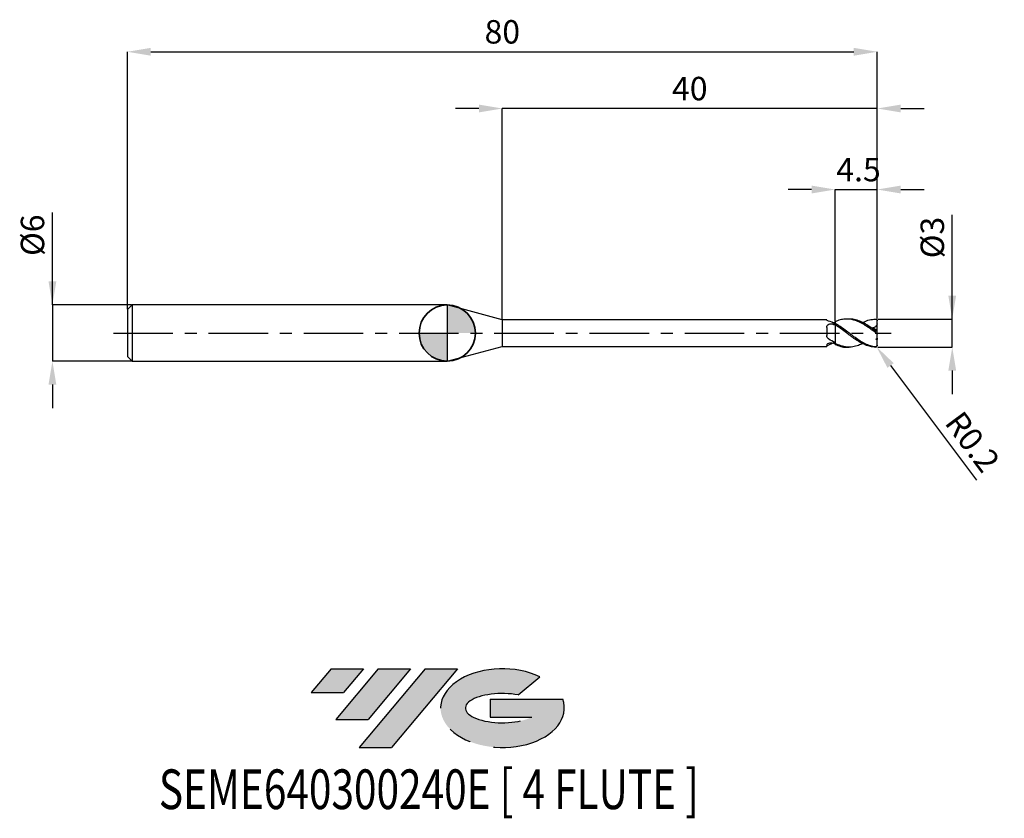
# Model space of a CAD drawing. Units: millimetres. Extents: x -46 to 59, y -52 to 33.
import ezdxf
from ezdxf.enums import TextEntityAlignment as Align

# ---------------------------------------------------------------- set-up
doc = ezdxf.new("R2010")
doc.units = ezdxf.units.MM
doc.header["$PDSIZE"] = -1
doc.linetypes.add('CENTERX2', pattern=[20.319999999999997, 12.7, -2.54, 2.54, -2.54])
for name, color, linetype in [('FORMAT', 2, 'Continuous'), ('중심선', 1, 'CENTERX2'), ('해칭선', 100, 'Continuous')]:
    doc.layers.add(name, color=color, linetype=linetype)
doc.layers.add('외형선', color=100, linetype='Continuous', lineweight=35)
doc.layers.add('치수문자_일반주서', color=7, linetype='Continuous', lineweight=25)
doc.styles.add('SLDTEXTSTYLE0', font='TXT', dxfattribs={"width": 0.75})
doc.dimstyles.new('SLDDIMSTYLE0', dxfattribs={"dimtxt": 3.5, "dimasz": 3.302, "dimexe": 0, "dimexo": 0.0625, "dimgap": 0.875, "dimtad": 1, "dimdec": 1, "dimrnd": 1e-09, "dimzin": 12, "dimdsep": 46, "dimtxsty": 'SLDTEXTSTYLE0', "dimsah": 1, "dimcen": 0.09, "dimadec": 0, "dimazin": 3, "dimtfac": 1, "dimtdec": 1, "dimtmove": 0, "dimatfit": 0, "dimfxl": 1, "dimfrac": 2, "dimtolj": 1, "dimtzin": 12, "dimarcsym": 0})

# ---------------------------------------------------------------- blocks, each defined once
blk = doc.blocks.new('블럭10')
at = {"layer": '중심선'}
for p, q in [((2.268634060543552, 16.24717430164393), (0.1404042013395286, 13.71084872107135)), ((2.268634060543552, 16.24717430164393), (5.714909304380834, 16.24717430164393)), ((7.28139805157953, 16.24717430164393), (2.750260043222114, 10.84717430164391)), ((5.714909304380834, 16.24717430164393), (3.58671253028996, 13.71088815037384)), ((12.29416204261559, 16.24717430164393), (5.245725140726316, 7.84717430164391)), ((10.72767329541681, 16.24717430164393), (6.196535287059397, 10.84717430164391)), ((7.28139805157953, 16.24717430164393), (10.72767329541681, 16.24717430164393)), ((15.74043728645272, 16.24717430164393), (8.692000384563599, 7.84717430164391)), ((12.29416204261559, 16.24717430164393), (15.74043728645272, 16.24717430164393)), ((22.22332737316547, 13.45928029700563), (24.52862924686651, 15.39360700705356)), ((0.1404042013395286, 13.71084872107135), (3.58671253028996, 13.71088815037384)), ((19.22039502424796, 13.00717430171391), (19.22036997980202, 11.08717430171403)), ((19.22039502424796, 13.00717430171391), (26.96566020931264, 13.00717430171391)), ((2.750260043222114, 10.84717430164391), (6.196535287059397, 10.84717430164391)), ((19.22036997980202, 11.08717430171403), (23.66174974927406, 11.08717430171406)), ((5.245725140726316, 7.84717430164391), (8.692000384563599, 7.84717430164391))]:
    blk.add_line(p, q, dxfattribs=at)
for centre, major_axis, ratio, start_param, end_param in [((20.54032771741204, 12.0471743016438), (6.600054785286829, -1.261213355974178e-13), 0.636358354079598, 0.9219305317359503, 6.513795318482858), ((20.54032771746488, 12.04717430159265), (3.960054785062283, 1.540847449632565e-10), 0.3939339440162632, 1.131841032648279, 5.62031148352944)]:
    blk.add_ellipse(centre, major_axis=major_axis, ratio=ratio, start_param=start_param, end_param=end_param, dxfattribs=at)
at = {"layer": 'FORMAT', "color": 2, "style": 'SLDTEXTSTYLE0', "width": 0.75}
blk.add_attdef('AUTOATTR0', text='', height=4.233333333333333, dxfattribs=at).set_placement((-16.11926103943555, -0.0412997538344756), align=Align.BOTTOM_LEFT)
blk = doc.blocks.new('*D12')
at = {"layer": 'Defpoints', "color": 0}
for p in [(45.87798003871191, 1.499999999999993), (53.87798003871195, 1.500000000000023), (45.87798003871191, -1.499862826340901)]:
    blk.add_point(p, dxfattribs=at)
at = {"layer": '치수문자_일반주서', "color": 0, "lineweight": -2}
for p, q in [((53.87798003871195, -1.499862826340872), (53.87798003871192, 12.62500000000002)), ((53.87798003871194, 4.000000000000023), (53.87798003871193, 6.500000000000023)), ((45.94048003871191, 1.499999999999994), (53.87798003871195, 1.500000000000023)), ((53.87798003871195, -1.499862826340872), (53.87798003871195, 1.500000000000023)), ((45.94048003871191, -1.499862826340901), (53.87798003871195, -1.499862826340872)), ((53.87798003871196, -3.999862826340872), (53.87798003871197, -6.499862826340872))]:
    blk.add_line(p, q, dxfattribs=at)
at = {"layer": '치수문자_일반주서', "color": 0}
for points in [[(53.46131337204528, 4.000000000000022), (54.2946467053786, 4.000000000000024), (53.87798003871195, 1.500000000000023)], [(54.29464670537863, -3.999862826340871), (53.4613133720453, -3.999862826340872), (53.87798003871195, -1.499862826340872)]]:
    blk.add_solid(points, dxfattribs=at)
at = {"layer": '치수문자_일반주서', "color": 0, "insert": (50.50298003871193, 10.18750000000002), "char_height": 2.5, "attachment_point": 2, "rotation": 90.00000000000014, "style": 'SLDTEXTSTYLE0'}
blk.add_mtext('\\A1;%%c3', dxfattribs=at)
blk = doc.blocks.new('*D13')
at = {"layer": 'Defpoints', "color": 0}
for p in [(45.87798003871191, 30.00000000000004), (-34.12201996128807, 2.500000000000004), (45.87798003871191, 1.499999999999993)]:
    blk.add_point(p, dxfattribs=at)
at = {"layer": '치수문자_일반주서', "color": 0, "lineweight": -2}
for p, q in [((-34.12201996128807, 2.562500000000004), (-34.12201996128807, 30.00000000000004)), ((-31.62201996128807, 30.00000000000004), (43.37798003871191, 30.00000000000004)), ((45.87798003871191, 1.562499999999993), (45.87798003871191, 30.00000000000004))]:
    blk.add_line(p, q, dxfattribs=at)
at = {"layer": '치수문자_일반주서', "color": 0}
for points in [[(-31.62201996128807, 30.4166666666667), (-31.62201996128807, 29.58333333333337), (-34.12201996128807, 30.00000000000004)], [(43.37798003871191, 29.58333333333337), (43.37798003871191, 30.4166666666667), (45.87798003871191, 30.00000000000004)]]:
    blk.add_solid(points, dxfattribs=at)
at = {"layer": '치수문자_일반주서', "color": 0, "insert": (5.877980038711918, 33.37500000000004), "char_height": 2.5, "attachment_point": 2, "style": 'SLDTEXTSTYLE0'}
blk.add_mtext('\\A1;80', dxfattribs=at)
blk = doc.blocks.new('*D14')
at = {"layer": 'Defpoints', "color": 0}
for p in [(-33.62201996128807, 3.000000000000004), (-42.12201996128807, -3.000000000000028), (-33.62201996128807, -2.999999999999996)]:
    blk.add_point(p, dxfattribs=at)
at = {"layer": '치수문자_일반주서', "color": 0, "lineweight": -2}
for p, q in [((-42.1220199612881, 2.999999999999972), (-42.12201996128813, 12.87499999999997)), ((-42.1220199612881, 5.499999999999972), (-42.12201996128811, 7.999999999999972)), ((-33.68451996128807, 3.000000000000003), (-42.1220199612881, 2.999999999999972)), ((-42.1220199612881, 2.999999999999972), (-42.12201996128807, -3.000000000000028)), ((-33.68451996128807, -2.999999999999997), (-42.12201996128807, -3.000000000000028)), ((-42.12201996128807, -5.500000000000028), (-42.12201996128806, -8.000000000000028))]:
    blk.add_line(p, q, dxfattribs=at)
at = {"layer": '치수문자_일반주서', "color": 0}
for points in [[(-42.53868662795477, 5.49999999999997), (-41.70535329462144, 5.499999999999973), (-42.1220199612881, 2.999999999999972)], [(-41.7053532946214, -5.500000000000027), (-42.53868662795473, -5.50000000000003), (-42.12201996128807, -3.000000000000028)]]:
    blk.add_solid(points, dxfattribs=at)
at = {"layer": '치수문자_일반주서', "color": 0, "insert": (-45.49701996128812, 10.43749999999996), "char_height": 2.5, "attachment_point": 2, "rotation": 90.0000000000002, "style": 'SLDTEXTSTYLE0'}
blk.add_mtext('\\A1;%%c6', dxfattribs=at)
blk = doc.blocks.new('*D15')
at = {"layer": 'Defpoints', "color": 0}
for p in [(45.87798003871191, 15.30788275874462), (41.37798003871193, 1.214472430056233), (45.87798003871191, 1.499999999999993)]:
    blk.add_point(p, dxfattribs=at)
at = {"layer": '치수문자_일반주서', "color": 0, "lineweight": -2}
for p, q in [((38.87798003871193, 15.30788275874462), (36.37798003871193, 15.30788275874462)), ((41.37798003871193, 1.276972430056233), (41.37798003871193, 15.30788275874462)), ((41.37798003871193, 15.30788275874462), (45.87798003871191, 15.30788275874462)), ((45.87798003871191, 1.562499999999993), (45.87798003871191, 15.30788275874462)), ((48.37798003871191, 15.30788275874462), (50.87798003871191, 15.30788275874462))]:
    blk.add_line(p, q, dxfattribs=at)
at = {"layer": '치수문자_일반주서', "color": 0}
for points in [[(38.87798003871193, 14.89121609207795), (38.87798003871193, 15.72454942541128), (41.37798003871193, 15.30788275874462)], [(48.37798003871191, 15.72454942541128), (48.37798003871191, 14.89121609207795), (45.87798003871191, 15.30788275874462)]]:
    blk.add_solid(points, dxfattribs=at)
at = {"layer": '치수문자_일반주서', "color": 0, "insert": (43.87798003871192, 18.68288275874462), "char_height": 2.5, "attachment_point": 2, "style": 'SLDTEXTSTYLE0'}
blk.add_mtext('\\A1;4.5', dxfattribs=at)
blk = doc.blocks.new('*D16')
at = {"layer": 'Defpoints', "color": 0}
for p in [(5.877980021920948, 23.94888346237754), (5.877980021920948, 1.425000000000008), (45.87798003871191, 1.499999999999993)]:
    blk.add_point(p, dxfattribs=at)
at = {"layer": '치수문자_일반주서', "color": 0, "lineweight": -2}
for p, q in [((3.377980021920948, 23.94888346237754), (0.8779800219209477, 23.94888346237754)), ((5.877980021920948, 1.487500000000008), (5.877980021920948, 23.94888346237754)), ((45.87798003871191, 23.94888346237754), (5.877980021920948, 23.94888346237754)), ((45.87798003871191, 1.562499999999993), (45.87798003871191, 23.94888346237754)), ((48.37798003871191, 23.94888346237754), (50.87798003871191, 23.94888346237754))]:
    blk.add_line(p, q, dxfattribs=at)
at = {"layer": '치수문자_일반주서', "color": 0}
for points in [[(3.377980021920948, 23.53221679571087), (3.377980021920948, 24.36555012904421), (5.877980021920948, 23.94888346237754)], [(48.37798003871191, 24.36555012904421), (48.37798003871191, 23.53221679571087), (45.87798003871191, 23.94888346237754)]]:
    blk.add_solid(points, dxfattribs=at)
at = {"layer": '치수문자_일반주서', "color": 0, "insert": (25.87798003031643, 27.32388346237754), "char_height": 2.5, "attachment_point": 2, "style": 'SLDTEXTSTYLE0'}
blk.add_mtext('\\A1;40', dxfattribs=at)
blk = doc.blocks.new('*D1259')
at = {"layer": 'Defpoints', "color": 0}
for p in [(45.67798003871194, -1.299999999999994), (45.797927081264, -1.460039704395544)]:
    blk.add_point(p, dxfattribs=at)
at = {"layer": '치수문자_일반주서', "color": 0, "lineweight": -2}
blk.add_line((47.2972651131647, -3.460536009339927), (56.46826722949669, -15.69697332768198), dxfattribs=at)
at = {"layer": '치수문자_일반주서', "color": 0}
blk.add_solid([(47.63068116398876, -3.210646337356478), (46.96384906234064, -3.710425681323378), (45.797927081264, -1.460039704395544)], dxfattribs=at)
at = {"layer": '치수문자_일반주서', "color": 0, "insert": (56.05087411863968, -11.59683496983244), "char_height": 2.5, "attachment_point": 5, "rotation": 306.8509360095745, "style": 'SLDTEXTSTYLE0'}
blk.add_mtext('\\A1;R0.2', dxfattribs=at)
blk = doc.blocks.new('SW_DOWELSYMBOL_0')
at = {"linetype": 'Continuous', "lineweight": 18}
h = blk.add_hatch(color=0, dxfattribs=at)
edge = h.paths.add_edge_path(flags=0)
edge.add_arc((0, 0), 3, 0, 90)
edge.add_line((0, 3), (0, 0))
edge.add_line((0, 0), (3, 0))
h = blk.add_hatch(color=0, dxfattribs=at)
edge = h.paths.add_edge_path(flags=0)
edge.add_arc((0, 0), 3, 180, 270.0000000000007)
edge.add_line((0, -3), (0, 0))
edge.add_line((0, 0), (-3, 0))
at = {"layer": '해칭선', "color": 0}
blk.add_circle((0, 0), 3, dxfattribs=at)

msp = doc.modelspace()

# ---------------------------------------------------------------- hatches: boundary and pattern name
at = {"layer": '중심선'}
for points in [[(-8.932540131983508, -35.80000000000001), (-12.3788153758208, -35.80000000000001), (-14.50704523502482, -38.33632558057261), (-11.06073690607439, -38.33628615127012)], [(-3.919776140947537, -35.80000000000001), (-7.366051384784818, -35.80000000000001), (-11.89718939314223, -41.20000000000003), (-8.450914149304946, -41.20000000000003)], [(1.092987850088333, -35.80000000000001), (-2.353287393748756, -35.79999999999998), (-9.401724295638026, -44.20000000000003), (-5.955449051800748, -44.20000000000003)]]:
    msp.add_hatch(color=256, dxfattribs=at).paths.add_polyline_path(points, flags=0)
h = msp.add_hatch(color=256, dxfattribs=at)
edge = h.paths.add_edge_path(flags=0)
edge.add_ellipse((5.892878281100534, -40.00000000005129), major_axis=(3.960054785062285, 1.540882976769353e-10), ratio=0.3939339440162626, start_angle=39.99803423149177, end_angle=342.90460819391564, ccw=False)
edge.add_line((7.575877936801103, -38.58789400463834), (9.88117981050214, -36.6535672945904))
edge.add_ellipse((5.892878281047688, -40.00000000000016), major_axis=(6.600054785286828, -1.27897692436818e-13), ratio=0.6363583540795982, start_angle=39.9987384933743, end_angle=368.4976242363724)
edge.add_line((12.3182107729483, -39.03999999993003), (4.572945587883611, -39.03999999993003))
edge.add_line((4.572945587883611, -39.03999999993003), (4.572920543437677, -40.95999999992993))
edge.add_line((4.572920543437677, -40.95999999992993), (9.014300312909715, -40.95999999992989))

# ---------------------------------------------------------------- linework, layer by layer
at = {"color": 4, "linetype": 'Continuous', "lineweight": 25}
for p, q in [((-33.6220199612881, 3.000000000000004), (-34.12201996128807, 2.500000000000004)), ((-34.12201996128807, 2.500000000000004), (-34.12201996128807, -2.499999999999989)), ((0, 3.000000000000004), (-33.6220199612881, 3.000000000000004)), ((-33.6220199612881, 3.000000000000004), (-33.6220199612881, -2.999999999999996)), ((5.877980021920948, 1.425000000000008), (0, 3.000000000000004)), ((0, 3.000000000000004), (0, -3.000000000000004)), ((40.48771894483549, 1.425000000000008), (5.877980021920948, 1.425000000000008)), ((5.877980021920948, 1.425000000000008), (5.877980021920948, -1.425000000000001)), ((40.48771894483549, 1.425000000000015), (40.48771894483549, 1.40217934540809)), ((40.48771894483549, 0.5943704996383552), (40.48771894483549, -0.2540041009727254)), ((41.37798003871193, 0.8803730554191169), (41.37798003871193, 1.025277115838119)), ((41.37798003871193, 0.8803730554191169), (41.37798003871193, 0.8271053399241914)), ((0, -2.999999999999996), (5.877980021920948, -1.425000000000001)), ((5.877980021920948, -1.425000000000001), (40.48771894483549, -1.425000000000008)), ((40.48771894483549, -1.295124978200821), (40.48771894483549, -1.425000000000001)), ((41.37798003871193, -1.214472430056237), (41.37798003871193, -1.094900377083984)), ((-34.12201996128807, -2.499999999999989), (-33.6220199612881, -2.999999999999989)), ((-33.6220199612881, -2.999999999999996), (0, -2.999999999999996))]:
    msp.add_line(p, q, dxfattribs=at)
at = {"color": 1, "linetype": 'Continuous', "lineweight": 25}
for p, q in [((42.87506313276494, 1.500000000000004), (42.62554458032749, 1.500000000000004)), ((45.8779800387119, 1.294393382203186), (45.8779800387119, 1.300000000000008)), ((45.8779800387119, 0.9712559468950452), (45.8779800387119, 1.294393382203186)), ((45.8779800387119, 0.2893506183139074), (45.8779800387119, 0.9712559468950452)), ((45.87798003871193, 0.1206058543712381), (45.8779800387119, 0.2893506183139074)), ((45.8779800387119, -0.1206058543712309), (45.87798003871193, 0.1206058543712381)), ((45.8779800387119, -0.5531154324412775), (45.8779800387119, -0.1206058543712309)), ((45.8779800387119, -0.5531154324412775), (45.8779800387119, -0.6850160771878855)), ((45.87798003871193, -1.294393382203172), (45.8779800387119, -0.6850160771878855)), ((42.62554458032749, -1.499999999999996), (42.87506313276494, -1.499999999999996)), ((45.67798003871191, -1.498910364521432), (45.75124447539839, -1.484793922659986)), ((45.8779800387119, -1.299999999999994), (45.87798003871193, -1.294393382203172))]:
    msp.add_line(p, q, dxfattribs=at)
at = {"color": 1, "linetype": 'Continuous', "lineweight": 25, "flags": 128}
msp.add_lwpolyline([(45.8779800387119, 1.300000000000008), (45.87577124080435, 1.329641868612388), (45.87466523256866, 1.336262025833275)], dxfattribs=at)
at = {"color": 1, "linetype": 'Continuous', "lineweight": 25}
msp.add_arc((45.67798003871191, -1.299999999999994), 0.2000000000000013, 291.6025165965041, 0, dxfattribs=at)
at = {"color": 4, "linetype": 'Continuous', "lineweight": 25}
for points, knots in [([(40.67959950178322, 1.277257121529022), (40.61643051948893, 1.297207243250245), (40.56650630668655, 1.322311104512554), (40.50200377356227, 1.368082851274497), (40.4877189448285, 1.388391946561367), (40.48771894482813, 1.402179345407685)], [0, 0, 0, 0, 0.5000000000000001, 0.5000000000000001, 1, 1, 1, 1]), ([(41.37798003871193, 1.214472430056244), (41.37798003871193, 1.183227220075519), (41.37798003871193, 1.135673559151325), (41.37798003871193, 1.094363096076787), (41.37798003871193, 1.080195739717471)], [0, 0, 0, 0, 0.6570516207056416, 1, 1, 1, 1]), ([(41.37798003871193, 1.160397240891644), (41.37798003871193, 1.144107272976765), (41.3779800387119, 1.116356927565416), (41.3779800387119, 1.090764809418953), (41.3779800387119, 1.080195739717471)], [0, 0, 0, 0, 0.5870185640363599, 1, 1, 1, 1]), ([(40.48771894483549, 0.5943704996383623), (40.48771894483549, 0.6715487018784039), (40.50524893848417, 0.7450764258715132), (40.58302577600541, 0.867137613512643), (40.64373260301814, 0.9161024747552737), (40.79089426944141, 0.9786940763106067), (40.87568931005701, 0.9927362028257001), (41.04436268906382, 0.986671456070848), (41.12714062514256, 0.9665085433861371), (41.19642650505968, 0.928959171365765)], [0, 0, 0, 0, 0.25, 0.25, 0.5, 0.5, 0.75, 0.75, 1, 1, 1, 1]), ([(41.37798003871193, 0.8803730554191169), (41.37798003871193, 0.797946559247233), (41.37798003871193, 0.6953474233528958), (41.37798003871193, 0.4382700578258572), (41.37798003871193, 0.2831157830477942), (41.37798003871193, -0.075940581740884), (41.37798003871193, -0.2802996000644562), (41.37798003871193, -0.6986348372943745), (41.37798003871193, -0.9113151876956884), (41.37798003871193, -1.094900377083984)], [0, 0, 0, 0, 0.25, 0.25, 0.5, 0.5, 0.75, 0.75, 1, 1, 1, 1]), ([(41.37798003871193, 0.8271053399241914), (41.37798003871193, 0.7434118189832937), (41.37798003871193, 0.6414014147004856), (41.37798003871193, 0.3927299838067775), (41.3779800387119, 0.2455956446574739), (41.3779800387119, -0.0889690935595233), (41.37798003871193, -0.2766793085739288), (41.3779800387119, -0.661451198199881), (41.3779800387119, -0.8576941690352307), (41.3779800387119, -1.032336477666657)], [0, 0, 0, 0, 0.2499999999999998, 0.2499999999999998, 0.4999999999999999, 0.4999999999999999, 0.75, 0.75, 1, 1, 1, 1]), ([(40.67959950178322, -0.6318538165602838), (40.61643051948893, -0.5915257622287946), (40.56650630668655, -0.5356578533337775), (40.50200377356227, -0.4047039720635333), (40.4877189448285, -0.3301147063352552), (40.48771894482813, -0.2540041009749494)], [0, 0, 0, 0, 0.5, 0.5, 1, 1, 1, 1]), ([(40.48771894483549, -1.295124978200821), (40.48771894483549, -1.259705657750121), (40.50524893848417, -1.216948520903141), (40.58302577600541, -1.133214429024537), (40.64373260301814, -1.092307897861719), (40.79089426944141, -1.036599340622185), (40.87568931005701, -1.022309931394812), (41.04436268906382, -1.028164481979555), (41.12714062514256, -1.048302544969236), (41.19642650505968, -1.080583110147234)], [0, 0, 0, 0, 0.25, 0.25, 0.5, 0.5, 0.75, 0.75, 1, 1, 1, 1]), ([(40.67959950178322, -1.277257121529008), (40.61643051948893, -1.297207243250231), (40.56650630668655, -1.322311104512547), (40.50200377356227, -1.36808285127449), (40.4877189448285, -1.388391946561367), (40.48771894482813, -1.402179345407685)], [0, 0, 0, 0, 0.5000000000000002, 0.5000000000000002, 1, 1, 1, 1]), ([(41.18075094524526, -1.074435897858169), (41.11621729488026, -1.105853049476654), (40.94918435504651, -1.187170302822114), (40.78211880339894, -1.242998380257692), (40.67959950178322, -1.277257121529008)], [0, 0, 0, 0, 0.3863528381242519, 1, 1, 1, 1])]:
    msp.add_open_spline(points, degree=3, knots=knots, dxfattribs=at)
for points in [[(41.3779800387119, 0.9822964913294818), (41.14342554932831, 1.103327240607019), (40.91415856199971, 1.203178331081947), (40.67959950178322, 1.277257121529022)], [(41.37798003871121, 1.160397240891346), (41.31737116633504, 1.135340318520516), (41.25672871609656, 1.108678148502545), (41.19642650505968, 1.080583110147234)], [(41.37798003871121, 0.8271053399245964), (41.31737116633504, 0.8622592461815621), (41.25672871609656, 0.8962784843544505), (41.19642650505968, 0.928959171365765)], [(41.3779800387119, -1.032336477666167), (41.14342554932831, -0.917172397997998), (40.91415856199971, -0.781599944814861), (40.67959950178322, -0.6318538165602838)], [(41.37798003871121, -1.160397240891339), (41.31737116633504, -1.135340318520509), (41.25672871609656, -1.108678148502545), (41.19642650505968, -1.080583110147227)]]:
    msp.add_open_spline(points, degree=3, dxfattribs=at)
at = {"color": 1, "linetype": 'Continuous', "lineweight": 25}
for points, knots in [([(45.67798003871191, 0.0571639670614807), (45.49821074359882, 0.1922123394875435), (45.31756461952567, 0.3267471216830309), (44.96283848650289, 0.583156438672237), (44.77992532356764, 0.7070776922615529), (44.51195985707501, 0.8764701952144556), (44.4241942618403, 0.9301392742043326), (44.24495948837186, 1.032260054769726), (44.15445712981192, 1.0804932403985), (43.88399771166569, 1.214679058688308), (43.70832320908845, 1.289714289295144), (43.43790743994636, 1.378471445598084), (43.34739467537351, 1.403964903973129), (43.16809011550912, 1.446116850143792), (43.08029608479849, 1.46274602412721), (42.81246020257869, 1.499517653449377), (42.62953445791352, 1.50602106630085), (42.27458954513953, 1.482523632072503), (42.09417735208599, 1.452482058027126), (41.73453276943756, 1.357902977973144), (41.55847551835204, 1.293898627411597), (41.37798003871042, 1.214472430037265)], [0, 0, 0, 0, 0.1250000000000001, 0.1250000000000001, 0.2500000000000003, 0.2500000000000003, 0.3125000000000001, 0.3125000000000001, 0.3749999999999999, 0.3749999999999999, 0.4999999999999999, 0.4999999999999999, 0.5625, 0.5625, 0.625, 0.625, 0.75, 0.75, 0.8750000000000001, 0.8750000000000001, 1, 1, 1, 1]), ([(45.6779800387116, 0.244079410864888), (45.47737708188602, 0.3910101938109172), (45.07597313350631, 0.6850168093980322), (44.4734451234507, 1.059158541181947), (43.87073090124947, 1.332905574189265), (43.33804882321785, 1.487041178057492), (43.0062121737251, 1.483710723007359), (42.87506313276494, 1.482394454938554)], [0, 0, 0, 0, 0.2147630675332205, 0.4297381486202375, 0.6447908846400585, 0.8596136536124445, 1, 1, 1, 1]), ([(44.31158115581407, 1.115968692267199), (44.34663490900768, 1.135731477243315), (44.59198687545803, 1.274057268768228), (45.04745236475789, 1.431689373268124), (45.46783202929369, 1.476506339945633), (45.6779800387116, 1.498910364521432)], [0, 0, 0, 0, 0.0769454132702265, 0.5385645397488338, 1, 1, 1, 1]), ([(45.67798003871191, 1.498910364522171), (45.72757192474263, 1.500331158677721), (45.77531068756285, 1.482427580186066), (45.85123128134423, 1.410377216984859), (45.87798003871156, 1.355498896041173), (45.8779800387119, 1.294393382204408)], [0, 0, 0, 0, 0.5, 0.5, 1, 1, 1, 1]), ([(45.67798003871191, -1.48000852740515), (45.4982107435989, -1.458017534507785), (45.31756461952581, -1.417774807189627), (44.96283848650314, -1.304750076030711), (44.77992532356798, -1.23093364963643), (44.51195985707541, -1.100037406310737), (44.42419426184075, -1.053214821890851), (44.24495948837234, -0.9528261785288841), (44.15445712981246, -0.8994060827500086), (43.88399771166631, -0.7316057413614878), (43.70832320908913, -0.6104617339118583), (43.43790743994715, -0.4183295790900097), (43.34739467537436, -0.3527203173976083), (43.16809011550997, -0.2201751761667161), (43.0802960847994, -0.1534959846200259), (42.81246020257971, 0.0484338239535411), (42.6295344579146, 0.1851794845813863), (42.27458954514067, 0.448251454370169), (42.09417735208724, 0.576638076295179), (41.73453276943893, 0.816063589406081), (41.55847551835349, 0.9264965217231911), (41.37798003871193, 1.025277115838119)], [0, 0, 0, 0, 0.1249999999999996, 0.1249999999999996, 0.2499999999999993, 0.2499999999999993, 0.3124999999999993, 0.3124999999999993, 0.3749999999999993, 0.3749999999999993, 0.4999999999999997, 0.4999999999999997, 0.5624999999999997, 0.5624999999999997, 0.6249999999999998, 0.6249999999999998, 0.7499999999999998, 0.7499999999999998, 0.8749999999999999, 0.8749999999999999, 1, 1, 1, 1]), ([(45.67798003871191, -1.498910364521432), (45.49821074359885, -1.49376002271595), (45.31756461952567, -1.470148955471874), (44.96283848650289, -1.388535271729996), (44.77992532356764, -1.329747917628364), (44.51195985707501, -1.219158354658429), (44.4241942618403, -1.178727293856991), (44.24495948837186, -1.090411061035045), (44.15445712981192, -1.042645475633154), (43.88399771166569, -0.8904244527216569), (43.70832320908845, -0.7777763206956116), (43.43790743994636, -0.5953076615771487), (43.34739467537351, -0.5323916153768344), (43.16809011550912, -0.4041093162029661), (43.08029608479849, -0.3389980872136853), (42.81246020257869, -0.14010476056011), (42.62953445791352, -0.0030974427491195), (42.27458954513953, 0.265014578165232), (42.09417735208599, 0.398201012458923), (41.73453276943756, 0.65143509087682), (41.55847551835204, 0.7708048145965058), (41.37798003871042, 0.880373055402881)], [0, 0, 0, 0, 0.125, 0.125, 0.25, 0.25, 0.3124999999999998, 0.3124999999999998, 0.3749999999999998, 0.3749999999999998, 0.4999999999999997, 0.4999999999999997, 0.5624999999999998, 0.5624999999999998, 0.6249999999999998, 0.6249999999999998, 0.7499999999999998, 0.7499999999999998, 0.8749999999999999, 0.8749999999999999, 1, 1, 1, 1]), ([(45.8779800387119, 0.9712559468950452), (45.85462850344329, 0.9125105560734461), (45.82639702371755, 0.8579399004033981), (45.7586010922537, 0.7584938134768855), (45.71881250108881, 0.7138702734490288), (45.58871151648749, 0.6042569434314338), (45.48454921617245, 0.5612764352058726), (45.37832985552411, 0.5491683512155454)], [0, 0, 0, 0, 0.2500000000000006, 0.2500000000000006, 0.5000000000000012, 0.5000000000000012, 1, 1, 1, 1]), ([(45.8779800387119, 0.1206058543712381), (45.8779800387119, 0.1148634527416199), (45.87188214841684, 0.1138963278657847), (45.84823432317053, 0.1233401702400094), (45.83076280270659, 0.1337055776793896), (45.77172946899255, 0.173313847767762), (45.72423361000908, 0.2097704420737792), (45.67798003871191, 0.2440794108646465)], [0, 0, 0, 0, 0.2500000000000016, 0.2500000000000016, 0.5000000000000031, 0.5000000000000031, 1, 1, 1, 1]), ([(45.67798003871191, 0.0571639670632358), (45.72757192474263, 0.0199089759382041), (45.77531068756285, -0.0185379859281092), (45.85123128134423, -0.0832117765730693), (45.87798003871156, -0.108280026895283), (45.8779800387119, -0.1206058543709823)], [0, 0, 0, 0, 0.5, 0.5, 1, 1, 1, 1]), ([(44.31158115581407, -1.115968692267192), (44.16456807505996, -1.187868513980039), (43.81678109380177, -1.357961010635794), (43.25909904107401, -1.493865281961309), (42.63821659558876, -1.513790673922752), (42.00806342178173, -1.387459638485883), (41.58800143765457, -1.192417161376714), (41.3779800387119, -1.094900377083977)], [0, 0, 0, 0, 0.1502776462771404, 0.3555099225268345, 0.5703770457536461, 0.7851983343454001, 1, 1, 1, 1]), ([(41.37798003871042, -1.214472430037258), (41.57838220352475, -1.289665402655746), (41.97925052478415, -1.440075358216848), (42.39507872112971, -1.51902529700158), (42.61057810876046, -1.496836154421349), (42.62554458032749, -1.495295114443582)], [0, 0, 0, 0, 0.4819331366808443, 0.964020162354436, 1, 1, 1, 1]), ([(45.8779800387119, -1.294393382203172), (45.87798003871193, -1.322861442699054), (45.87188214841684, -1.351946224793526), (45.84823432317053, -1.403359009027756), (45.83076280270659, -1.425518296202643), (45.77172946899255, -1.474393668261211), (45.72423361000908, -1.485666679189269), (45.67798003871191, -1.48000852740515)], [0, 0, 0, 0, 0.2499999999999984, 0.2499999999999984, 0.4999999999999969, 0.4999999999999969, 1, 1, 1, 1])]:
    msp.add_open_spline(points, degree=3, knots=knots, dxfattribs=at)
for points in [[(45.8779800387119, 0.2893506183139074), (45.70610767727958, 0.3891572128564071), (45.53955386083392, 0.4757724381463113), (45.37832985552406, 0.5491683512154744)], [(45.8779800387119, -0.5531154324412775), (45.82367261719351, -0.5820622066721306), (45.7697435574848, -0.6146604611658724), (45.71614859397847, -0.6504829990229517)], [(45.8779800387119, -0.6850160771876723), (45.82452359573038, -0.6742859530340404), (45.77049193368187, -0.6627598921001656), (45.71614859397944, -0.6504829990204151)]]:
    msp.add_open_spline(points, degree=3, dxfattribs=at)
at = {"layer": '외형선'}
msp.add_circle((0, 0), 3.000000000000005, dxfattribs=at)
at = {"layer": '중심선', "ltscale": 0.5}
msp.add_line((-35.62201996128808, -4.8e-15), (47.37798003871192, 7.9e-15), dxfattribs=at)

# ---------------------------------------------------------------- block references
at = {"color": 7, "linetype": 'Continuous'}
msp.add_blockref('블럭10', (-14.64744943636435, -52.04717430164394), dxfattribs=at).add_auto_attribs({'AUTOATTR0': 'SEME640300240E [ 4 FLUTE ]'})
at = {"layer": '외형선'}
msp.add_blockref('SW_DOWELSYMBOL_0', (0, 0), dxfattribs=at)

# ---------------------------------------------------------------- dimensions: what is measured, and where the dimension line sits
at = {"layer": '치수문자_일반주서'}
for base, p1, p2, picture, middle in [((45.87798003871191, 30.00000000000004), (-34.12201996128807, 2.500000000000004), (45.87798003871191, 1.499999999999993), '*D13', (5.877980038711918, 30.00000000000004)), ((5.877980021920948, 23.94888346237754), (45.87798003871191, 1.499999999999993), (5.877980021920948, 1.425000000000008), '*D16', (25.87798003031643, 23.94888346237754)), ((45.87798003871191, 15.30788275874462), (41.37798003871193, 1.214472430056233), (45.87798003871191, 1.499999999999993), '*D15', (43.87798003871192, 15.30788275874462))]:
    dim = msp.add_linear_dim(base=base, p1=p1, p2=p2, dimstyle='SLDDIMSTYLE0', override={"dimtxt": 2.5, "dimasz": 2.5}, dxfattribs=at)
    dim.commit()
    dim.dimension.update_dxf_attribs({"geometry": picture, "text_midpoint": middle, "dimtype": 160})
for base, p1, p2, picture, middle in [((-42.12201996128807, -3.000000000000028), (-33.62201996128807, 3.000000000000004), (-33.62201996128807, -2.999999999999996), '*D14', (-42.12201996128812, 10.43749999999997)), ((53.87798003871195, 1.500000000000023), (45.87798003871191, -1.499862826340901), (45.87798003871191, 1.499999999999993), '*D12', (53.87798003871193, 10.18750000000002))]:
    dim = msp.add_linear_dim(base=base, p1=p1, p2=p2, angle=90.0000000000002, text='%%c<>', dimstyle='SLDDIMSTYLE0', override={"dimtxt": 2.5, "dimasz": 2.5}, dxfattribs=at)
    dim.commit()
    dim.dimension.update_dxf_attribs({"geometry": picture, "text_midpoint": middle, "dimtype": 160})
dim = msp.add_radius_dim(center=(45.67798003871194, -1.299999999999994), mpoint=(45.797927081264, -1.460039704395544), dimstyle='SLDDIMSTYLE0', override={"dimtxt": 2.5, "dimasz": 2.5, "dimzin": 8, "dimcen": 0, "dimtofl": 0}, dxfattribs=at)
dim.commit()
dim.dimension.update_dxf_attribs({"geometry": '*D1259', "text_midpoint": (54.35045225943695, -12.87127229694804), "dimtype": 164})

doc.saveas('drawing.dxf')
